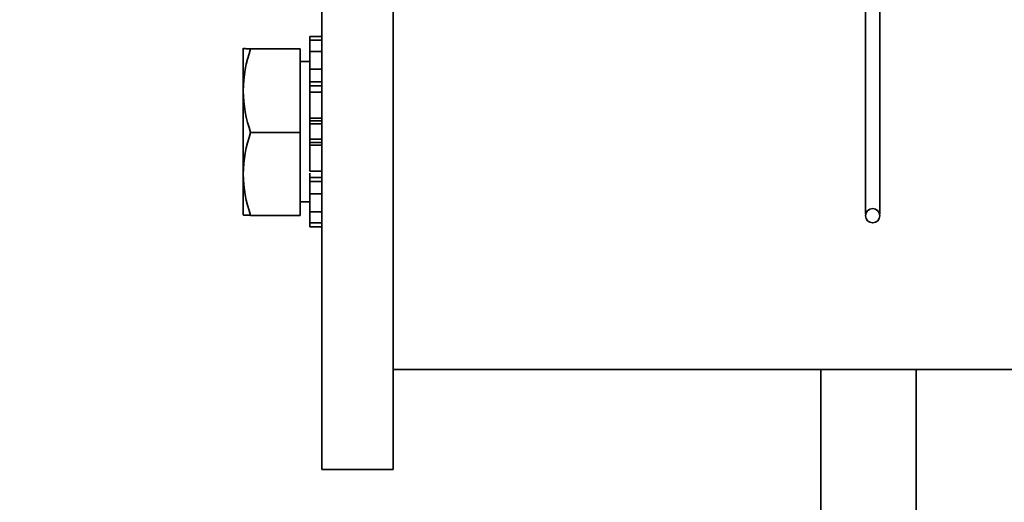
# Model space of a CAD drawing. Units: millimetres. Extents: x -224341 to 231334, y -24440 to 38629.
# Drawn here: x 111869 to 111910, y 35958 to 35978 of the extents above; entities that cross this region are included whole.
import ezdxf

# ---------------------------------------------------------------- set-up
doc = ezdxf.new("R2010")
doc.units = ezdxf.units.MM
doc.header["$LTSCALE"] = 20
doc.header["$PDMODE"] = 35
doc.layers.get('Defpoints').update_dxf_attribs({"lineweight": 9})
doc.layers.add('KOTY', color=7, linetype='Continuous', lineweight=9)
doc.layers.add('RÁM', color=4, linetype='Continuous', lineweight=35)
doc.styles.get("Standard").update_dxf_attribs({"font": 'arial.ttf'})
doc.dimstyles.get("Standard").update_dxf_attribs({"dimscale": 20, "dimtxt": 3, "dimasz": 3, "dimexe": 1, "dimexo": 0, "dimgap": 1.5, "dimtad": 1, "dimdsep": 46, "dimtxsty": 'Standard', "dimcen": 0, "dimdle": 1, "dimclrd": 256, "dimclre": 256, "dimclrt": 256, "dimaunit": 1, "dimadec": 0, "dimazin": 0, "dimtfac": 0.6, "dimtmove": 0, "dimatfit": 0, "dimfxl": 0, "dimtolj": 1, "dimarcsym": 0})

# ---------------------------------------------------------------- blocks, each defined once
blk = doc.blocks.new('*D376')
at = {"layer": 'Defpoints', "color": 0, "ltscale": 0.5}
for p in [(111756.474, 37019.875), (112626.474, 37019.875), (111781.474, 35689.875)]:
    blk.add_point(p, dxfattribs=at)
at = {"layer": 'KOTY', "lineweight": -2, "ltscale": 0.5}
for p, q in [((111756.474, 37019.875), (112646.474, 37019.875)), ((112626.474, 35749.875), (112626.474, 36959.875)), ((111781.474, 35689.875), (112646.474, 35689.875))]:
    blk.add_line(p, q, dxfattribs=at)
at = {"layer": 'KOTY', "ltscale": 0.5}
for points in [[(112616.474, 36959.875), (112636.474, 36959.875), (112626.474, 37019.875)], [(112616.474, 35749.875), (112636.474, 35749.875), (112626.474, 35689.875)]]:
    blk.add_solid(points, dxfattribs=at)
at = {"layer": 'KOTY', "ltscale": 0.5, "insert": (112565.41, 36354.875), "char_height": 60, "attachment_point": 5, "rotation": 90}
blk.add_mtext('\\A1;PODLAHA 1330', dxfattribs=at)
blk = doc.blocks.new('*D403')
at = {"layer": 'Defpoints', "color": 0, "ltscale": 0.5}
for p in [(111726.474, 36989.875), (111836.474, 35739.875), (112476.474, 35739.875)]:
    blk.add_point(p, dxfattribs=at)
at = {"layer": 'KOTY', "lineweight": -2, "ltscale": 0.5}
for p, q in [((111726.474, 36989.875), (112496.474, 36989.875)), ((112476.474, 36929.875), (112476.474, 35799.875)), ((111836.474, 35739.875), (112496.474, 35739.875))]:
    blk.add_line(p, q, dxfattribs=at)
at = {"layer": 'KOTY', "ltscale": 0.5}
for points in [[(112466.474, 36929.875), (112486.474, 36929.875), (112476.474, 36989.875)], [(112466.474, 35799.875), (112486.474, 35799.875), (112476.474, 35739.875)]]:
    blk.add_solid(points, dxfattribs=at)
at = {"layer": 'KOTY', "ltscale": 0.5, "insert": (112415.84, 36364.875), "char_height": 60, "attachment_point": 5, "rotation": 90}
blk.add_mtext('\\A1;KABINA 1250', dxfattribs=at)

msp = doc.modelspace()

# ---------------------------------------------------------------- linework, layer by layer
at = {"layer": 'RÁM', "ltscale": 0.5}
for p, q in [((111881.4242, 35959.5749), (111881.4242, 36079.5749)), ((111884.4242, 35959.5749), (111884.4242, 35999.5749)), ((111904.2975, 35979.2387), (111904.2975, 35970.3226)), ((111904.8975, 35979.239), (111904.8975, 35970.3226)), ((111881.4242, 35977.7749), (111880.9242, 35977.7749)), ((111880.9242, 35972.1132), (111880.9242, 35977.7749)), ((111878.1241, 35977.2749), (111878.1261, 35977.2784)), ((111878.1243, 35977.2751), (111878.1241, 35977.2747)), ((111878.1241, 35977.2747), (111878.1241, 35970.2752)), ((111878.4367, 35977.2532), (111880.5241, 35977.2532)), ((111880.5241, 35970.2536), (111880.5241, 35977.2532)), ((111881.4242, 35977.6129), (111880.9242, 35977.6129)), ((111880.9242, 35977.1399), (111881.4242, 35977.1399)), ((111880.5241, 35976.7249), (111880.9242, 35976.7249)), ((111881.4242, 35976.3943), (111880.9242, 35976.3943)), ((111880.9242, 35975.8657), (111881.4242, 35975.8657)), ((111880.9242, 35975.6999), (111881.4242, 35975.6999)), ((111880.9242, 35975.4365), (111881.4242, 35975.4365)), ((111881.4242, 35974.3441), (111880.9242, 35974.3441)), ((111880.9242, 35974.2293), (111881.4242, 35974.2293)), ((111880.9242, 35974.0979), (111881.4242, 35974.0979)), ((111878.4367, 35973.7319), (111880.5241, 35973.7319)), ((111881.4242, 35973.4519), (111880.9242, 35973.4519)), ((111881.4242, 35973.3205), (111880.9242, 35973.3205)), ((111880.9242, 35973.2056), (111881.4242, 35973.2056)), ((111881.4242, 35972.1132), (111880.9242, 35972.1132)), ((111880.9242, 35972.0227), (111880.9242, 35969.7749)), ((111881.4242, 35971.8499), (111880.9242, 35971.8499)), ((111881.4242, 35971.6841), (111880.9242, 35971.6841)), ((111880.9242, 35971.1554), (111881.4242, 35971.1554)), ((111880.5241, 35970.8249), (111880.9242, 35970.8249)), ((111878.1243, 35970.2747), (111878.1241, 35970.2751)), ((111878.1241, 35970.2749), (111878.1261, 35970.2714)), ((111878.4367, 35970.2536), (111880.5241, 35970.2536)), ((111881.4242, 35970.4099), (111880.9242, 35970.4099)), ((111880.9242, 35969.9369), (111881.4242, 35969.9369)), ((111881.4242, 35969.7749), (111880.9242, 35969.7749)), ((111924.4242, 35963.7749), (111884.4242, 35963.7749)), ((111902.4242, 35963.7749), (111902.4242, 35947.3629)), ((111906.4242, 35963.7749), (111906.4242, 35947.3629)), ((111881.4242, 35959.5749), (111884.4242, 35959.5749))]:
    msp.add_line(p, q, dxfattribs=at)
msp.add_circle((111904.5975, 35970.2391), 0.3, dxfattribs=at)
for points, knots in [([(111878.1241, 35977.2747), (111878.1241, 35977.2673), (111878.1682, 35977.2724), (111878.2147, 35977.2596), (111878.3198, 35977.2592), (111878.3936, 35977.2548), (111878.4367, 35977.2532)], [0, 0, 0, 0, 0.0702128, 0.2705443, 0.5872744, 1, 1, 1, 1]), ([(111878.4367, 35970.2536), (111878.3943, 35970.2552), (111878.3202, 35970.2593), (111878.2202, 35970.2604), (111878.1652, 35970.272), (111878.1283, 35970.2677), (111878.1242, 35970.2747)], [0, 0, 0, 0, 0.4062493, 0.7202942, 0.9227542, 1, 1, 1, 1])]:
    msp.add_open_spline(points, degree=3, knots=knots, dxfattribs=at)
for points in [[(111878.4367, 35977.2532), (111878.2493, 35976.6874), (111878.1241, 35976.0886), (111878.1241, 35975.4926)], [(111878.1241, 35975.4926), (111878.1241, 35974.8965), (111878.2493, 35974.2977), (111878.4367, 35973.7319)], [(111878.4367, 35973.7319), (111878.2494, 35973.1735), (111878.1241, 35972.5818), (111878.1241, 35971.9928)], [(111878.1241, 35971.9928), (111878.1241, 35971.4038), (111878.2494, 35970.812), (111878.4367, 35970.2536)]]:
    msp.add_open_spline(points, degree=3, dxfattribs=at)

# ---------------------------------------------------------------- dimensions: what is measured, and where the dimension line sits
at = {"layer": 'KOTY', "ltscale": 0.5}
for base, p1, p2, text, picture, middle in [((112626.4742, 37019.8749), (111781.4742, 35689.8749), (111756.4742, 37019.8749), 'PODLAHA <>', '*D376', (112565.4101, 36354.8749)), ((112476.4742, 35739.8749), (111726.4742, 36989.8749), (111836.4742, 35739.8749), 'KABINA <>', '*D403', (112415.8398, 36364.8749))]:
    dim = msp.add_linear_dim(base=base, p1=p1, p2=p2, angle=90, text=text, dimstyle='Standard', dxfattribs=at)
    dim.commit()
    dim.dimension.update_dxf_attribs({"geometry": picture, "text_midpoint": middle})

# ---------------------------------------------------------------- leaders
at = {"layer": 'KOTY', "ltscale": 0.5, "annotation_type": 0, "has_hookline": 1, "hookline_direction": 0, "text_width": 120.6139}
msp.add_leader([(111889.0371, 36116.5362), (112280.1219, 35189.8953), (112340.1219, 35189.8953)], dimstyle='Standard', dxfattribs=at)

doc.saveas('drawing.dxf')
